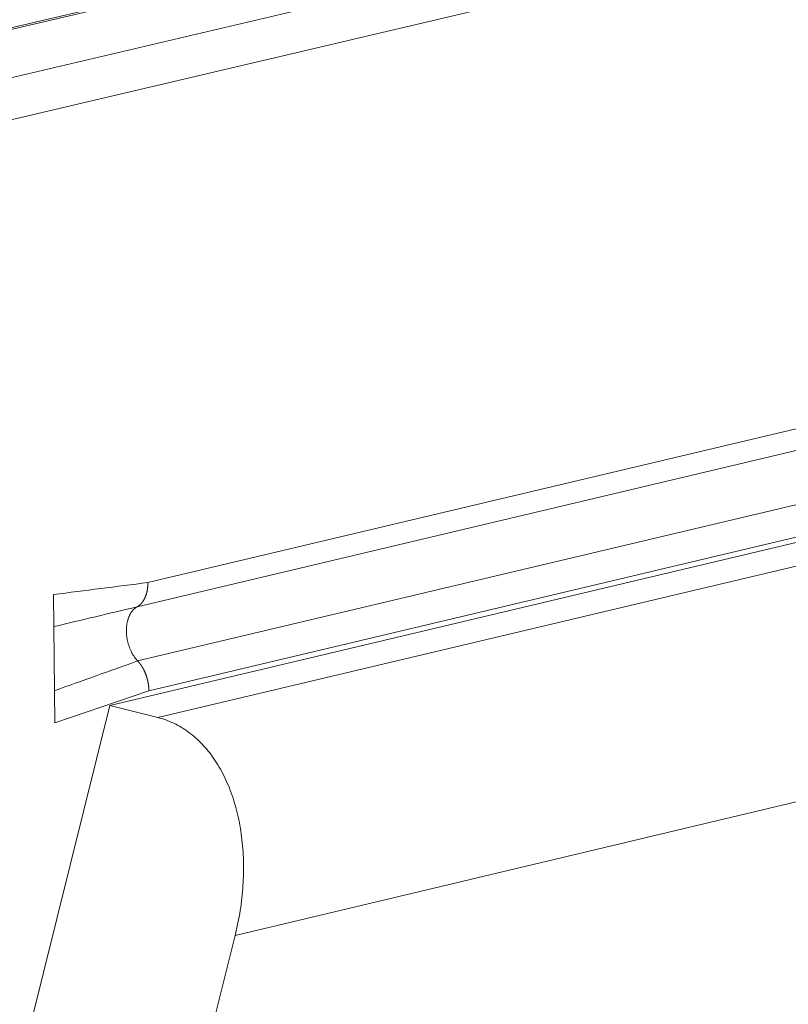
# Model space of a CAD drawing. Extents: x 1112 to 2162, y 0 to 1485.
# Drawn here: x 1553 to 1562, y 755 to 767 of the extents above; entities that cross this region are included whole.
import ezdxf

# ---------------------------------------------------------------- set-up
doc = ezdxf.new("R2010")
doc.units = 0
doc.header["$LTSCALE"] = 15
doc.layers.get('0').update_dxf_attribs({"linetype": 'CONTINUOUS'})
doc.layers.add('rahm2', color=2, linetype='CONTINUOUS', plot=False)
doc.layers.add('UK4', color=4, linetype='CONTINUOUS')

# ---------------------------------------------------------------- blocks, each defined once
blk = doc.blocks.new('W630.de_P1_1')
at = {"lineweight": 0, "extrusion": (-5.55112e-17, 0.965885, 0.258972)}
for p, q in [((131.6629, 75.0641), (-84.6785, 24.1467)), ((82.2483, 59.9501), (-62.501, 25.5859)), ((-62.8021, 26.0109), (-62.7987, 25.665)), ((-107.0795, -153.9385), (-62.501, 25.5859)), ((-62.501, 25.5859), (-62.2413, 25.5204)), ((-61.8244, 24.3451), (-62.8278, 20.3047))]:
    blk.add_line(p, q, dxfattribs=at)
at = {"lineweight": 0}
for points in [[(-62.3531, 26.1175), (-62.3553, 26.1162), (-62.3575, 26.1148), (-62.3597, 26.1133), (-62.3619, 26.1117), (-62.364, 26.1101), (-62.3661, 26.1084), (-62.3681, 26.1066), (-62.3701, 26.1048), (-62.3721, 26.1028), (-62.374, 26.1008), (-62.3759, 26.0988), (-62.3777, 26.0966), (-62.3795, 26.0944), (-62.3813, 26.0922), (-62.383, 26.0898), (-62.3847, 26.0874), (-62.3863, 26.085), (-62.3879, 26.0824), (-62.3894, 26.0798), (-62.3909, 26.0772), (-62.3923, 26.0745), (-62.3937, 26.0717), (-62.3951, 26.0689), (-62.3964, 26.066), (-62.3976, 26.0631), (-62.3988, 26.0601), (-62.3999, 26.0571), (-62.401, 26.054), (-62.4021, 26.0509), (-62.403, 26.0477), (-62.404, 26.0445), (-62.4048, 26.0412), (-62.4057, 26.0379), (-62.4064, 26.0346), (-62.4071, 26.0312), (-62.4078, 26.0278), (-62.4084, 26.0243), (-62.4089, 26.0208), (-62.4094, 26.0173), (-62.4098, 26.0138), (-62.4102, 26.0102), (-62.4105, 26.0066), (-62.4108, 26.003), (-62.4109, 25.9994), (-62.4111, 25.9957), (-62.4112, 25.992), (-62.4112, 25.9883), (-62.4112, 25.9846), (-62.4111, 25.9808), (-62.4109, 25.9771), (-62.4107, 25.9734), (-62.4104, 25.9696), (-62.4101, 25.9658), (-62.4097, 25.962), (-62.4093, 25.9583), (-62.4088, 25.9545), (-62.4082, 25.9507), (-62.4076, 25.9469), (-62.407, 25.9432), (-62.4062, 25.9394), (-62.4055, 25.9357), (-62.4046, 25.9319), (-62.4038, 25.9282), (-62.4028, 25.9245), (-62.4018, 25.9208), (-62.4008, 25.9171), (-62.3997, 25.9134), (-62.3985, 25.9098), (-62.3973, 25.9062), (-62.3961, 25.9026), (-62.3948, 25.899), (-62.3934, 25.8954), (-62.392, 25.8919), (-62.3906, 25.8884), (-62.3891, 25.885), (-62.3875, 25.8816), (-62.3859, 25.8782), (-62.3843, 25.8749), (-62.3826, 25.8716), (-62.3809, 25.8683), (-62.3791, 25.8651), (-62.3773, 25.8619), (-62.3754, 25.8588), (-62.3735, 25.8557), (-62.3716, 25.8527), (-62.3696, 25.8497), (-62.3676, 25.8468), (-62.3656, 25.8439), (-62.3635, 25.8411), (-62.3614, 25.8383), (-62.3592, 25.8356), (-62.357, 25.833), (-62.3548, 25.8304), (-62.3526, 25.8278), (-62.3503, 25.8254)], [(-62.2413, 25.5204), (-62.2303, 25.5174), (-62.2194, 25.5142), (-62.2086, 25.5108), (-62.1978, 25.507), (-62.1871, 25.503), (-62.1765, 25.4987), (-62.166, 25.4942), (-62.1556, 25.4894), (-62.1452, 25.4843), (-62.135, 25.4789), (-62.1248, 25.4733), (-62.1148, 25.4674), (-62.1049, 25.4613), (-62.095, 25.4549), (-62.0853, 25.4482), (-62.0757, 25.4413), (-62.0662, 25.4342), (-62.0568, 25.4267), (-62.0475, 25.4191), (-62.0384, 25.4112), (-62.0293, 25.403), (-62.0205, 25.3946), (-62.0117, 25.386), (-62.003, 25.3771), (-61.9945, 25.368), (-61.9862, 25.3586), (-61.9779, 25.349), (-61.9699, 25.3392), (-61.9619, 25.3292), (-61.9541, 25.3189), (-61.9464, 25.3084), (-61.9389, 25.2977), (-61.9316, 25.2868), (-61.9244, 25.2757), (-61.9173, 25.2644), (-61.9104, 25.2528), (-61.9037, 25.2411), (-61.8971, 25.2292), (-61.8907, 25.217), (-61.8845, 25.2047), (-61.8784, 25.1922), (-61.8725, 25.1795), (-61.8667, 25.1666), (-61.8612, 25.1535), (-61.8558, 25.1403), (-61.8505, 25.1269), (-61.8455, 25.1133), (-61.8406, 25.0996), (-61.8359, 25.0857), (-61.8314, 25.0716), (-61.8271, 25.0574), (-61.8229, 25.043), (-61.8189, 25.0285), (-61.8151, 25.0139), (-61.8115, 24.9991), (-61.8081, 24.9842), (-61.8049, 24.9692), (-61.8018, 24.954), (-61.799, 24.9387), (-61.7963, 24.9233), (-61.7938, 24.9078), (-61.7916, 24.8922), (-61.7895, 24.8764), (-61.7876, 24.8606), (-61.7858, 24.8447), (-61.7843, 24.8287), (-61.783, 24.8126), (-61.7819, 24.7964), (-61.7809, 24.7801), (-61.7802, 24.7638), (-61.7796, 24.7474), (-61.7793, 24.7309), (-61.7791, 24.7144), (-61.7792, 24.6978), (-61.7794, 24.6812), (-61.7798, 24.6645), (-61.7805, 24.6478), (-61.7813, 24.6311), (-61.7823, 24.6143), (-61.7835, 24.5975), (-61.7849, 24.5806), (-61.7865, 24.5638), (-61.7882, 24.5469), (-61.7902, 24.5301), (-61.7924, 24.5132), (-61.7947, 24.4963), (-61.7973, 24.4794), (-61.8, 24.4626), (-61.803, 24.4457), (-61.8061, 24.4289), (-61.8094, 24.4121), (-61.8129, 24.3953), (-61.8165, 24.3785), (-61.8204, 24.3618), (-61.8244, 24.3451)]]:
    blk.add_lwpolyline(points, dxfattribs=at)
blk = doc.blocks.new('W630.de_P1_2')
at = {"lineweight": 0, "extrusion": (-8.32667e-17, 0.965885, 0.258972)}
for p, q in [((131.6629, 75.0641), (-84.6785, 24.1467)), ((-84.6402, 24.146), (131.6627, 75.0555)), ((-84.1065, 24.0091), (131.658, 74.8222)), ((-83.9853, 23.808), (131.6807, 74.6244)), ((82.2483, 59.9501), (-62.501, 25.5859)), ((-62.2413, 25.5204), (82.5076, 59.8944)), ((-62.295, 26.2486), (-57.2286, 27.4497)), ((-62.3531, 26.1175), (-57.2868, 27.3189)), ((-62.3503, 25.8254), (-57.2842, 27.0275)), ((-62.2894, 25.6643), (-57.2234, 26.8669)), ((-62.8037, 26.1839), (-62.8021, 26.0109)), ((-62.8021, 26.0109), (-62.7987, 25.665)), ((-62.7987, 25.665), (-62.797, 25.4921)), ((-62.797, 25.4921), (-62.2894, 25.6643)), ((-107.0795, -153.9385), (-62.501, 25.5859)), ((-62.501, 25.5859), (-62.2413, 25.5204)), ((-61.8244, 24.3451), (-58.4404, 25.1511)), ((-61.8244, 24.3451), (-62.8278, 20.3047))]:
    blk.add_line(p, q, dxfattribs=at)
at = {"lineweight": 0}
for points in [[(-62.295, 26.2486), (-62.295, 26.2473), (-62.295, 26.246), (-62.295, 26.2447), (-62.295, 26.2434), (-62.295, 26.2422), (-62.2951, 26.2409), (-62.2951, 26.2396), (-62.2951, 26.2383), (-62.2952, 26.2371), (-62.2952, 26.2358), (-62.2953, 26.2345), (-62.2954, 26.2333), (-62.2954, 26.232), (-62.2955, 26.2307), (-62.2956, 26.2295), (-62.2957, 26.2282), (-62.2958, 26.227), (-62.2959, 26.2257), (-62.296, 26.2245), (-62.2962, 26.2233), (-62.2963, 26.222), (-62.2964, 26.2208), (-62.2966, 26.2196), (-62.2967, 26.2183), (-62.2969, 26.2171), (-62.297, 26.2159), (-62.2972, 26.2147), (-62.2974, 26.2135), (-62.2976, 26.2123), (-62.2978, 26.211), (-62.298, 26.2098), (-62.2982, 26.2087), (-62.2984, 26.2075), (-62.2986, 26.2063), (-62.2988, 26.2051), (-62.2991, 26.2039), (-62.2993, 26.2027), (-62.2995, 26.2016), (-62.2998, 26.2004), (-62.3, 26.1992), (-62.3003, 26.1981), (-62.3006, 26.1969), (-62.3009, 26.1958), (-62.3011, 26.1946), (-62.3014, 26.1935), (-62.3017, 26.1924), (-62.302, 26.1912), (-62.3024, 26.1901), (-62.3027, 26.189), (-62.303, 26.1879), (-62.3033, 26.1868), (-62.3037, 26.1857), (-62.304, 26.1846), (-62.3044, 26.1835), (-62.3047, 26.1824), (-62.3051, 26.1813), (-62.3054, 26.1802), (-62.3058, 26.1792), (-62.3062, 26.1781), (-62.3066, 26.177), (-62.307, 26.176), (-62.3074, 26.175), (-62.3078, 26.1739), (-62.3082, 26.1729), (-62.3086, 26.1719), (-62.309, 26.1708), (-62.3095, 26.1698), (-62.3099, 26.1688), (-62.3104, 26.1678), (-62.3108, 26.1668), (-62.3113, 26.1658), (-62.3117, 26.1648), (-62.3122, 26.1639), (-62.3127, 26.1629), (-62.3131, 26.1619), (-62.3136, 26.161), (-62.3141, 26.16), (-62.3146, 26.1591), (-62.3151, 26.1582), (-62.3156, 26.1572), (-62.3161, 26.1563), (-62.3167, 26.1554), (-62.3172, 26.1545), (-62.3177, 26.1536), (-62.3183, 26.1527), (-62.3188, 26.1518), (-62.3193, 26.1509), (-62.3199, 26.1501), (-62.3205, 26.1492), (-62.321, 26.1484), (-62.3216, 26.1475), (-62.3222, 26.1467), (-62.3227, 26.1458), (-62.3233, 26.145), (-62.3239, 26.1442)], [(-62.3239, 26.1442), (-62.3242, 26.1438), (-62.3245, 26.1435), (-62.3247, 26.1431), (-62.325, 26.1428), (-62.3253, 26.1424), (-62.3255, 26.1421), (-62.3258, 26.1417), (-62.3261, 26.1414), (-62.3263, 26.141), (-62.3266, 26.1407), (-62.3269, 26.1403), (-62.3272, 26.14), (-62.3274, 26.1397), (-62.3277, 26.1393), (-62.328, 26.139), (-62.3283, 26.1386), (-62.3285, 26.1383), (-62.3288, 26.138), (-62.3291, 26.1376), (-62.3294, 26.1373), (-62.3297, 26.137), (-62.33, 26.1367), (-62.3302, 26.1363), (-62.3305, 26.136), (-62.3308, 26.1357), (-62.3311, 26.1354), (-62.3314, 26.1351), (-62.3317, 26.1347), (-62.332, 26.1344), (-62.3323, 26.1341), (-62.3326, 26.1338), (-62.3329, 26.1335), (-62.3331, 26.1332), (-62.3334, 26.1329), (-62.3337, 26.1326), (-62.334, 26.1323), (-62.3343, 26.132), (-62.3346, 26.1317), (-62.3349, 26.1314), (-62.3352, 26.1311), (-62.3355, 26.1308), (-62.3358, 26.1305), (-62.3361, 26.1302), (-62.3365, 26.1299), (-62.3368, 26.1296), (-62.3371, 26.1293), (-62.3374, 26.1291), (-62.3377, 26.1288), (-62.338, 26.1285), (-62.3383, 26.1282), (-62.3386, 26.1279), (-62.3389, 26.1277), (-62.3392, 26.1274), (-62.3396, 26.1271), (-62.3399, 26.1269), (-62.3402, 26.1266), (-62.3405, 26.1263), (-62.3408, 26.1261), (-62.3411, 26.1258), (-62.3415, 26.1255), (-62.3418, 26.1253), (-62.3421, 26.125), (-62.3424, 26.1248), (-62.3427, 26.1245), (-62.3431, 26.1242), (-62.3434, 26.124), (-62.3437, 26.1237), (-62.344, 26.1235), (-62.3444, 26.1233), (-62.3447, 26.123), (-62.345, 26.1228), (-62.3453, 26.1225), (-62.3457, 26.1223), (-62.346, 26.1221), (-62.3463, 26.1218), (-62.3467, 26.1216), (-62.347, 26.1214), (-62.3473, 26.1211), (-62.3477, 26.1209), (-62.348, 26.1207), (-62.3483, 26.1204), (-62.3487, 26.1202), (-62.349, 26.12), (-62.3493, 26.1198), (-62.3497, 26.1196), (-62.35, 26.1194), (-62.3504, 26.1191), (-62.3507, 26.1189), (-62.351, 26.1187), (-62.3514, 26.1185), (-62.3517, 26.1183), (-62.3521, 26.1181), (-62.3524, 26.1179), (-62.3528, 26.1177), (-62.3531, 26.1175)], [(-62.3531, 26.1175), (-62.3553, 26.1162), (-62.3575, 26.1148), (-62.3597, 26.1133), (-62.3619, 26.1117), (-62.364, 26.1101), (-62.3661, 26.1084), (-62.3681, 26.1066), (-62.3701, 26.1048), (-62.3721, 26.1028), (-62.374, 26.1008), (-62.3759, 26.0988), (-62.3777, 26.0966), (-62.3795, 26.0944), (-62.3813, 26.0922), (-62.383, 26.0898), (-62.3847, 26.0874), (-62.3863, 26.085), (-62.3879, 26.0824), (-62.3894, 26.0798), (-62.3909, 26.0772), (-62.3923, 26.0745), (-62.3937, 26.0717), (-62.3951, 26.0689), (-62.3964, 26.066), (-62.3976, 26.0631), (-62.3988, 26.0601), (-62.3999, 26.0571), (-62.401, 26.054), (-62.4021, 26.0509), (-62.403, 26.0477), (-62.404, 26.0445), (-62.4048, 26.0412), (-62.4057, 26.0379), (-62.4064, 26.0346), (-62.4071, 26.0312), (-62.4078, 26.0278), (-62.4084, 26.0243), (-62.4089, 26.0208), (-62.4094, 26.0173), (-62.4098, 26.0138), (-62.4102, 26.0102), (-62.4105, 26.0066), (-62.4108, 26.003), (-62.4109, 25.9994), (-62.4111, 25.9957), (-62.4112, 25.992), (-62.4112, 25.9883), (-62.4112, 25.9846), (-62.4111, 25.9808), (-62.4109, 25.9771), (-62.4107, 25.9734), (-62.4104, 25.9696), (-62.4101, 25.9658), (-62.4097, 25.962), (-62.4093, 25.9583), (-62.4088, 25.9545), (-62.4082, 25.9507), (-62.4076, 25.9469), (-62.407, 25.9432), (-62.4062, 25.9394), (-62.4055, 25.9357), (-62.4046, 25.9319), (-62.4038, 25.9282), (-62.4028, 25.9245), (-62.4018, 25.9208), (-62.4008, 25.9171), (-62.3997, 25.9134), (-62.3985, 25.9098), (-62.3973, 25.9062), (-62.3961, 25.9026), (-62.3948, 25.899), (-62.3934, 25.8954), (-62.392, 25.8919), (-62.3906, 25.8884), (-62.3891, 25.885), (-62.3875, 25.8816), (-62.3859, 25.8782), (-62.3843, 25.8749), (-62.3826, 25.8716), (-62.3809, 25.8683), (-62.3791, 25.8651), (-62.3773, 25.8619), (-62.3754, 25.8588), (-62.3735, 25.8557), (-62.3716, 25.8527), (-62.3696, 25.8497), (-62.3676, 25.8468), (-62.3656, 25.8439), (-62.3635, 25.8411), (-62.3614, 25.8383), (-62.3592, 25.8356), (-62.357, 25.833), (-62.3548, 25.8304), (-62.3526, 25.8278), (-62.3503, 25.8254)], [(-62.3503, 25.8254), (-62.3499, 25.8249), (-62.3495, 25.8245), (-62.349, 25.824), (-62.3486, 25.8236), (-62.3482, 25.8231), (-62.3478, 25.8227), (-62.3474, 25.8222), (-62.347, 25.8218), (-62.3466, 25.8213), (-62.3462, 25.8209), (-62.3458, 25.8204), (-62.3454, 25.8199), (-62.345, 25.8195), (-62.3446, 25.819), (-62.3441, 25.8185), (-62.3437, 25.818), (-62.3433, 25.8176), (-62.3429, 25.8171), (-62.3425, 25.8166), (-62.3422, 25.8161), (-62.3418, 25.8156), (-62.3414, 25.8151), (-62.341, 25.8147), (-62.3406, 25.8142), (-62.3402, 25.8137), (-62.3398, 25.8132), (-62.3394, 25.8127), (-62.339, 25.8122), (-62.3386, 25.8117), (-62.3382, 25.8112), (-62.3379, 25.8107), (-62.3375, 25.8102), (-62.3371, 25.8097), (-62.3367, 25.8092), (-62.3363, 25.8086), (-62.3359, 25.8081), (-62.3356, 25.8076), (-62.3352, 25.8071), (-62.3348, 25.8066), (-62.3344, 25.8061), (-62.3341, 25.8055), (-62.3337, 25.805), (-62.3333, 25.8045), (-62.3329, 25.804), (-62.3326, 25.8034), (-62.3322, 25.8029), (-62.3318, 25.8024), (-62.3315, 25.8018), (-62.3311, 25.8013), (-62.3308, 25.8008), (-62.3304, 25.8002), (-62.33, 25.7997), (-62.3297, 25.7991), (-62.3293, 25.7986), (-62.329, 25.798), (-62.3286, 25.7975), (-62.3283, 25.7969), (-62.3279, 25.7964), (-62.3275, 25.7958), (-62.3272, 25.7953), (-62.3268, 25.7947), (-62.3265, 25.7942), (-62.3262, 25.7936), (-62.3258, 25.7931), (-62.3255, 25.7925), (-62.3251, 25.7919), (-62.3248, 25.7914), (-62.3244, 25.7908), (-62.3241, 25.7902), (-62.3238, 25.7897), (-62.3234, 25.7891), (-62.3231, 25.7885), (-62.3228, 25.7879), (-62.3224, 25.7874), (-62.3221, 25.7868), (-62.3218, 25.7862), (-62.3215, 25.7856), (-62.3211, 25.785), (-62.3208, 25.7844), (-62.3205, 25.7839), (-62.3202, 25.7833), (-62.3198, 25.7827), (-62.3195, 25.7821), (-62.3192, 25.7815), (-62.3189, 25.7809), (-62.3186, 25.7803), (-62.3183, 25.7797), (-62.318, 25.7791), (-62.3176, 25.7785), (-62.3173, 25.7779), (-62.317, 25.7773), (-62.3167, 25.7767), (-62.3164, 25.7761), (-62.3161, 25.7755), (-62.3158, 25.7749)], [(-62.3158, 25.7749), (-62.3153, 25.7738), (-62.3148, 25.7728), (-62.3143, 25.7717), (-62.3138, 25.7706), (-62.3133, 25.7696), (-62.3128, 25.7685), (-62.3123, 25.7674), (-62.3118, 25.7663), (-62.3113, 25.7652), (-62.3108, 25.7641), (-62.3103, 25.763), (-62.3099, 25.7619), (-62.3094, 25.7608), (-62.3089, 25.7597), (-62.3085, 25.7586), (-62.308, 25.7575), (-62.3076, 25.7564), (-62.3071, 25.7553), (-62.3067, 25.7541), (-62.3063, 25.753), (-62.3059, 25.7519), (-62.3054, 25.7507), (-62.305, 25.7496), (-62.3046, 25.7485), (-62.3042, 25.7473), (-62.3038, 25.7462), (-62.3034, 25.745), (-62.303, 25.7439), (-62.3026, 25.7427), (-62.3023, 25.7416), (-62.3019, 25.7404), (-62.3015, 25.7393), (-62.3011, 25.7381), (-62.3008, 25.737), (-62.3004, 25.7358), (-62.3001, 25.7346), (-62.2997, 25.7335), (-62.2994, 25.7323), (-62.2991, 25.7311), (-62.2987, 25.7299), (-62.2984, 25.7288), (-62.2981, 25.7276), (-62.2978, 25.7264), (-62.2975, 25.7252), (-62.2972, 25.724), (-62.2969, 25.7229), (-62.2966, 25.7217), (-62.2963, 25.7205), (-62.296, 25.7193), (-62.2958, 25.7181), (-62.2955, 25.7169), (-62.2952, 25.7157), (-62.295, 25.7145), (-62.2947, 25.7134), (-62.2945, 25.7122), (-62.2943, 25.711), (-62.294, 25.7098), (-62.2938, 25.7086), (-62.2936, 25.7074), (-62.2934, 25.7062), (-62.2931, 25.705), (-62.2929, 25.7038), (-62.2927, 25.7026), (-62.2926, 25.7014), (-62.2924, 25.7002), (-62.2922, 25.699), (-62.292, 25.6978), (-62.2918, 25.6966), (-62.2917, 25.6954), (-62.2915, 25.6942), (-62.2914, 25.693), (-62.2912, 25.6918), (-62.2911, 25.6906), (-62.2909, 25.6894), (-62.2908, 25.6882), (-62.2907, 25.687), (-62.2906, 25.6858), (-62.2904, 25.6846), (-62.2903, 25.6834), (-62.2902, 25.6822), (-62.2901, 25.681), (-62.29, 25.6798), (-62.29, 25.6786), (-62.2899, 25.6774), (-62.2898, 25.6762), (-62.2897, 25.675), (-62.2897, 25.6738), (-62.2896, 25.6726), (-62.2896, 25.6714), (-62.2895, 25.6703), (-62.2895, 25.6691), (-62.2895, 25.6679), (-62.2894, 25.6667), (-62.2894, 25.6655), (-62.2894, 25.6643)], [(-62.2413, 25.5204), (-62.2303, 25.5174), (-62.2194, 25.5142), (-62.2086, 25.5108), (-62.1978, 25.507), (-62.1871, 25.503), (-62.1765, 25.4987), (-62.166, 25.4942), (-62.1556, 25.4894), (-62.1452, 25.4843), (-62.135, 25.4789), (-62.1248, 25.4733), (-62.1148, 25.4674), (-62.1049, 25.4613), (-62.095, 25.4549), (-62.0853, 25.4482), (-62.0757, 25.4413), (-62.0662, 25.4342), (-62.0568, 25.4267), (-62.0475, 25.4191), (-62.0384, 25.4112), (-62.0293, 25.403), (-62.0205, 25.3946), (-62.0117, 25.386), (-62.003, 25.3771), (-61.9945, 25.368), (-61.9862, 25.3586), (-61.9779, 25.349), (-61.9699, 25.3392), (-61.9619, 25.3292), (-61.9541, 25.3189), (-61.9464, 25.3084), (-61.9389, 25.2977), (-61.9316, 25.2868), (-61.9244, 25.2757), (-61.9173, 25.2644), (-61.9104, 25.2528), (-61.9037, 25.2411), (-61.8971, 25.2292), (-61.8907, 25.217), (-61.8845, 25.2047), (-61.8784, 25.1922), (-61.8725, 25.1795), (-61.8667, 25.1666), (-61.8612, 25.1535), (-61.8558, 25.1403), (-61.8505, 25.1269), (-61.8455, 25.1133), (-61.8406, 25.0996), (-61.8359, 25.0857), (-61.8314, 25.0716), (-61.8271, 25.0574), (-61.8229, 25.043), (-61.8189, 25.0285), (-61.8151, 25.0139), (-61.8115, 24.9991), (-61.8081, 24.9842), (-61.8049, 24.9692), (-61.8018, 24.954), (-61.799, 24.9387), (-61.7963, 24.9233), (-61.7938, 24.9078), (-61.7916, 24.8922), (-61.7895, 24.8764), (-61.7876, 24.8606), (-61.7858, 24.8447), (-61.7843, 24.8287), (-61.783, 24.8126), (-61.7819, 24.7964), (-61.7809, 24.7801), (-61.7802, 24.7638), (-61.7796, 24.7474), (-61.7793, 24.7309), (-61.7791, 24.7144), (-61.7792, 24.6978), (-61.7794, 24.6812), (-61.7798, 24.6645), (-61.7805, 24.6478), (-61.7813, 24.6311), (-61.7823, 24.6143), (-61.7835, 24.5975), (-61.7849, 24.5806), (-61.7865, 24.5638), (-61.7882, 24.5469), (-61.7902, 24.5301), (-61.7924, 24.5132), (-61.7947, 24.4963), (-61.7973, 24.4794), (-61.8, 24.4626), (-61.803, 24.4457), (-61.8061, 24.4289), (-61.8094, 24.4121), (-61.8129, 24.3953), (-61.8165, 24.3785), (-61.8204, 24.3618), (-61.8244, 24.3451)]]:
    blk.add_lwpolyline(points, dxfattribs=at)
for points in [[(-62.8037, 26.1839), (-62.6341, 26.2055), (-62.4646, 26.227), (-62.295, 26.2486)], [(-62.8021, 26.0109), (-62.6524, 26.0465), (-62.5027, 26.082), (-62.3531, 26.1175)], [(-62.7987, 25.665), (-62.6492, 25.7185), (-62.4997, 25.7719), (-62.3503, 25.8254)]]:
    blk.add_open_spline(points, degree=3, dxfattribs=at)

msp = doc.modelspace()

# ---------------------------------------------------------------- block references
at = {"layer": 'rahm2', "xscale": 2.210659308266532, "yscale": 2.210659308266532, "zscale": 2.210659308266532}
msp.add_blockref('W630.de_P1_2', (1692.294, 702.03), dxfattribs=at)
at = {"layer": 'UK4', "xscale": 2.210659308266532, "yscale": 2.210659308266532, "zscale": 2.210659308266532}
msp.add_blockref('W630.de_P1_1', (1692.294, 702.03), dxfattribs=at)

doc.saveas('drawing.dxf')
